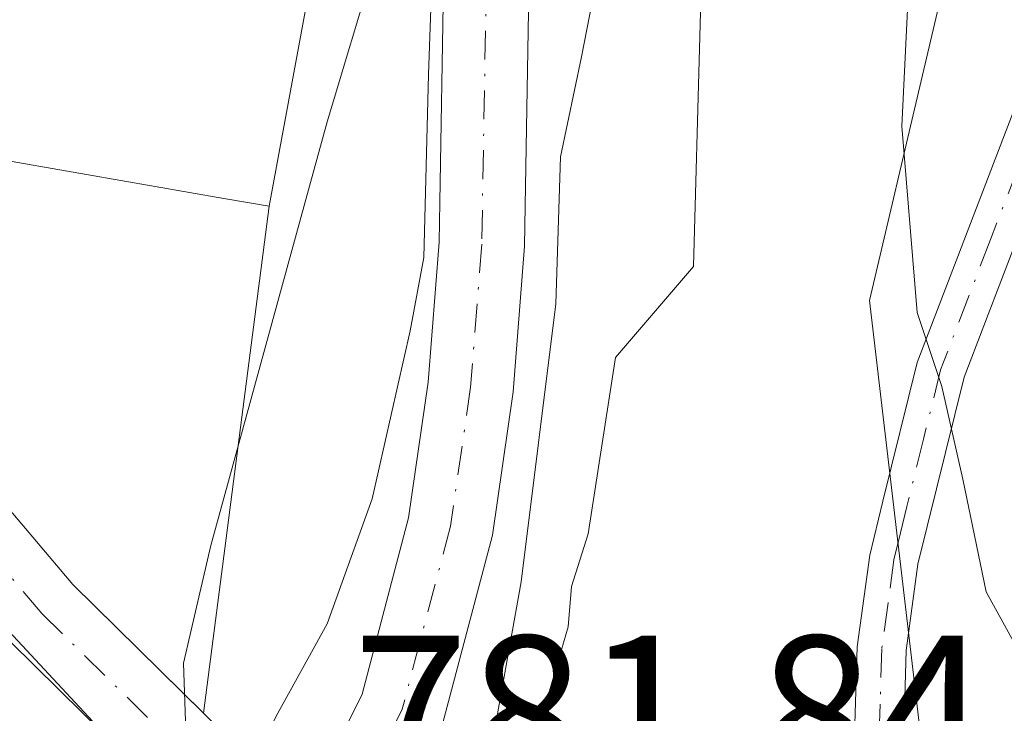
# Model space of a CAD drawing. Units: metres. Extents: x 661810 to 665272, y 4739586 to 4741980.
# Drawn here: x 662442 to 662487, y 4741245 to 4741277 of the extents above; entities that cross this region are included whole.
import ezdxf

# ---------------------------------------------------------------- set-up
doc = ezdxf.new("R2010")
doc.units = ezdxf.units.M
doc.header["$MEASUREMENT"] = 0
doc.linetypes.add('DGN Style 4', pattern=[2.6384748266838614, 1.318413404963828, -0.6592067024819142, 0.001648016756204785, -0.6592067024819142])
for name, color, linetype, lineweight in [('Agrupación de edificios CxS', 7, 'Continuous', 0), ('Arbolado forestal CxS', 92, 'Continuous', 0), ('Camino Cxs', 7, 'Continuous', 0), ('Camino eje', 30, 'DGN Style 4', 13), ('Corriente natural Cxs', 4, 'Continuous', 13), ('Corriente natural eje', 4, 'DGN Style 4', 0), ('Curva de nivel normal', 30, 'Continuous', 0), ('Edificación industrial Cxs', 135, 'Continuous', 13), ('Espacio natural protegido', 121, 'Continuous', 13), ('Espacio natural protegido CxS', 121, 'Continuous', 0), ('Núcleo urbano CxS', 7, 'Continuous', 0), ('Pastizal CxS', 92, 'Continuous', 0), ('Pista no pavimentada Cxs', 111, 'Continuous', 0), ('Pista no pavimentada eje', 91, 'DGN Style 4', 0), ('Rótulo de punto de cota en construcción', 7, 'Continuous', 0), ('Suelo desnudo CxS', 253, 'Continuous', 0)]:
    doc.layers.add(name, color=color, linetype=linetype, lineweight=lineweight)
doc.styles.add('Style-Arial', font='txt')

# ---------------------------------------------------------------- blocks, each defined once
blk = doc.blocks.new('*U15')
at = {"layer": 'Pastizal CxS', "color": 92, "linetype": 'Continuous', "lineweight": 0}
for points in [[(662452.1201, 4741223.770099999, 778.2121999999946), (662454.3400999998, 4741230.090100001, 778.7706000000035), (662455.6270000003, 4741233.072899999, 779.1729999999953), (662455.6300999997, 4741233.0801, 779.1733999999997), (662457.3883999997, 4741236.685500001, 778.8427999999985), (662458.2871000003, 4741235.577500001, 779.2599999999949), (662458.9484999999, 4741234.7621, 779.6110999999946), (662464.1164999995, 4741231.278100001, 781.0532999999997), (662467.4324000003, 4741229.038899999, 781.0025000000023), (662467.6882999997, 4741228.8661, 781.0121999999974), (662469.0946000004, 4741228.665100001, 781.0185999999959), (662476.1825000001, 4741227.652100001, 781.4030000000057), (662481.0362999998, 4741236.149700001, 781.9646999999969), (662483.4634999996, 4741243.433700001, 783.1514000000025), (662481.0365000004, 4741264.0711, 783.8064000000013), (662485.8904999997, 4741284.708699999, 786.277900000001), (662493.1703000005, 4741295.634299999, 790.6861999999965)], [(662406.6628999999, 4741297.699899999, 791.827099999995), (662420.3213000001, 4741301.115499999, 785.073000000004), (662419.0116999998, 4741286.1965, 784.1410000000033), (662426.0733000003, 4741265.650900001, 782.7210999999952), (662449.3027999997, 4741240.6809, 781.184500000003), (662451.7597000003, 4741238.039899999, 780.093200000003), (662452.7981000004, 4741242.344699999, 781.0458000000073), (662454.4935, 4741240.2545, 779.9527999999991), (662451.9700999996, 4741236.7301, 779.6897999999928), (662451.9659000002, 4741236.724300001, 779.6891000000034), (662449.9901000002, 4741233.950099999, 779.2975000000006), (662447.5000999998, 4741230.4801, 779.1122000000032), (662443.6601, 4741221.4801, 778.6137000000017), (662442.5601000005, 4741210.630100001, 777.5326999999961), (662445.1601, 4741209.960100001, 776.3006000000024), (662446.7801000001, 4741208.9301, 775.7013000000007), (662449.3701, 4741205.800100001, 775.9361000000063), (662450.2901, 4741203.960100001, 776.0534999999945), (662451.5500999996, 4741195.590100001, 775.8359000000055), (662451.9101, 4741186.8101, 775.5997000000062), (662452.7200999996, 4741182.300100001, 775.6769999999962), (662454.7600999996, 4741170.860099999, 775.5445999999939), (662455.4101, 4741166.5101, 775.3966999999975), (662455.6300999997, 4741158.6501, 775.3760000000038)]]:
    blk.add_polyline3d(points, dxfattribs=at)

msp = doc.modelspace()

# ---------------------------------------------------------------- linework, layer by layer
at = {"layer": 'Agrupación de edificios CxS', "color": 7, "linetype": 'Continuous', "lineweight": 0, "extrusion": (-0.005392906314898554, -0.0415423014103042, 0.9991221916037167), "elevation": -199753.4865434805, "flags": 128}
msp.add_lwpolyline([(46564.5165431801, 4782928.13623903), (46564.5165431801, 4782904.723031114)], dxfattribs=at)
at = {"layer": 'Agrupación de edificios CxS', "color": 7, "linetype": 'Continuous', "lineweight": 0}
for points in [[(662468.8378999997, 4741370.384, 788.6217999999935), (662458.7301000003, 4741341.0101, 785.0210999999982), (662458.1001000004, 4741318.9901, 785.0607000000019), (662459.4401000004, 4741318.5101, 784.9698000000063), (662459.4801000003, 4741310.780099999, 783.5163999999932), (662458.1401000004, 4741293.2301, 782.9385000000038), (662453.5500999996, 4741268.390100001, 782.951199999996), (662450.5385999996, 4741245.192100001, 781.9704000000056), (662444.5601000005, 4741251.0701, 782.1456000000035), (662434.9600999998, 4741262.4101, 782.420100000003), (662432.3501000004, 4741265.860099999, 782.5975000000036), (662429.2100999998, 4741271.100099999, 783.6745999999986), (662428.0500999996, 4741273.7301, 783.4441999999982), (662427.4422000004, 4741275.4641, 783.2275999999983), (662427.6300999997, 4741278.0701, 783.0035000000062), (662426.6401000004, 4741282.2301, 782.9343999999984), (662426.1901000004, 4741287.5101, 782.9784999999974), (662426.1860999997, 4741290.527000001, 783.0970999999992), (662426.1801000005, 4741294.9801, 783.4018999999971), (662426.7100999998, 4741302.4101, 784.0381000000052), (662432.0415000003, 4741335.192500001, 784.9694000000018), (662432.8901000004, 4741340.4101, 785.1309000000037), (662434.7701000003, 4741352.600099999, 785.4225000000006)], [(662458.1001000004, 4741318.9901, 785.0607000000019), (662459.4401000004, 4741318.5101, 784.9698000000063), (662459.4801000003, 4741310.780099999, 783.5163999999932), (662458.1401000004, 4741293.2301, 782.9385000000038), (662453.5500999996, 4741268.390100001, 782.951199999996)], [(662450.5385999996, 4741245.192100001, 781.9704000000056), (662444.5601000005, 4741251.0701, 782.1456000000035), (662434.9600999998, 4741262.4101, 782.420100000003), (662432.3501000004, 4741265.860099999, 782.5975000000036), (662429.2100999998, 4741271.100099999, 783.6745999999986), (662428.0500999996, 4741273.7301, 783.4441999999982), (662427.4422000004, 4741275.4641, 783.2275999999983)]]:
    msp.add_polyline3d(points, dxfattribs=at)
at = {"layer": 'Arbolado forestal CxS', "color": 92, "linetype": 'Continuous', "lineweight": 0}
for points in [[(662457.3883999997, 4741236.685500001, 778.8427999999985), (662458.2871000003, 4741235.577500001, 779.2599999999949), (662458.9484999999, 4741234.7621, 779.6110999999946), (662464.1164999995, 4741231.278100001, 781.0532999999997), (662467.4324000003, 4741229.038899999, 781.0025000000023), (662467.6882999997, 4741228.8661, 781.0121999999974), (662469.0946000004, 4741228.665100001, 781.0185999999959), (662476.1825000001, 4741227.652100001, 781.4030000000057), (662481.0362999998, 4741236.149700001, 781.9646999999969), (662483.4634999996, 4741243.433700001, 783.1514000000025), (662481.0365000004, 4741264.0711, 783.8064000000013), (662485.8904999997, 4741284.708699999, 786.277900000001), (662493.1703000005, 4741295.634299999, 790.6861999999965), (662510.1583000004, 4741313.843499999, 796.9177999999956), (662517.4392999997, 4741324.769099999, 799.0351999999984), (662525.9332999998, 4741420.6731, 800.9712000000001)], [(662470.3800999997, 4741348.4801, 780.949099999998), (662469.6101000002, 4741340.530099999, 780.7204000000056), (662469.1501000002, 4741331.9001, 780.4182000000002), (662468.9001000002, 4741314.7601, 780.1962999999961), (662468.2801000001, 4741306.2501, 779.8411000000052), (662465.9101, 4741287.420100001, 779.727899999998), (662465.4501, 4741279.090100001, 779.5963000000047), (662465.2701000003, 4741268.4001, 779.3846999999951), (662465.2401000002, 4741266.5601, 779.360799999995), (662464.7200999996, 4741259.9001, 779.335500000001), (662463.7701000003, 4741253.340100001, 779.1169999999984), (662461.4801000003, 4741244.6801, 779.1827000000048), (662458.4001000002, 4741238.7601, 779.0127000000067), (662458.3967000004, 4741238.7532, 779.0114999999934), (662457.3883999997, 4741236.685500001, 778.8427999999985)], [(662485.8904999997, 4741284.708699999, 786.277900000001), (662481.0365000004, 4741264.0711, 783.8064000000013), (662483.4634999996, 4741243.433700001, 783.1514000000025), (662481.0362999998, 4741236.149700001, 781.9646999999969), (662476.1825000001, 4741227.652100001, 781.4030000000057), (662469.0946000004, 4741228.665100001, 781.0185999999959), (662467.6882999997, 4741228.8661, 781.0121999999974), (662467.4324000003, 4741229.038899999, 781.0025000000023), (662464.1164999995, 4741231.278100001, 781.0532999999997), (662458.9484999999, 4741234.7621, 779.6110999999946), (662458.2871000003, 4741235.577500001, 779.2599999999949), (662457.3883999997, 4741236.685500001, 778.8427999999985), (662458.3967000004, 4741238.7532, 779.0114999999934), (662458.4001000002, 4741238.7601, 779.0127000000067), (662461.4801000003, 4741244.6801, 779.1827000000048), (662463.7701000003, 4741253.340100001, 779.1169999999984), (662464.7200999996, 4741259.9001, 779.335500000001), (662465.2401000002, 4741266.5601, 779.360799999995), (662465.2701000003, 4741268.4001, 779.3846999999951), (662465.4501, 4741279.090100001, 779.5963000000047)]]:
    msp.add_polyline3d(points, dxfattribs=at)
at = {"layer": 'Camino Cxs', "color": 7, "linetype": 'Continuous', "lineweight": 0}
for points in [[(662489.8701, 4741272.3201, 790.8680000000023), (662485.3601000002, 4741260.5701, 788.469299999997), (662483.2500999998, 4741252.0001, 786.9594999999972), (662482.7100999998, 4741248.050100001, 786.9945000000008), (662482.5701000001, 4741243.1801, 784.3165000000009), (662482.8300999999, 4741237.610099999, 782.6297999999952), (662483.4501, 4741233.700099999, 782.4499999999972), (662477.0601000005, 4741230.360099999, 781.9766999999993), (662479.6001000004, 4741237.270099999, 782.5448999999935), (662480.3201000001, 4741243.1601, 783.692200000005), (662480.4700999996, 4741248.2301, 785.5213999999978), (662481.0500999996, 4741252.420100001, 785.6863000000012), (662481.6501000002, 4741254.890100001, 785.6907999999967), (662483.2200999996, 4741261.2401, 787.3542000000016), (662487.7901, 4741273.170100001, 789.5956000000006)], [(662477.0601000005, 4741230.360099999, 781.9766999999993), (662479.6001000004, 4741237.270099999, 782.5448999999935), (662480.3201000001, 4741243.1601, 783.692200000005), (662480.4700999996, 4741248.2301, 785.5213999999978), (662481.0500999996, 4741252.420100001, 785.6863000000012), (662481.6501000002, 4741254.890100001, 785.6907999999967), (662483.2200999996, 4741261.2401, 787.3542000000016), (662487.7901, 4741273.170100001, 789.5956000000006)], [(662489.8701, 4741272.3201, 790.8680000000023), (662485.3601000002, 4741260.5701, 788.469299999997), (662483.2500999998, 4741252.0001, 786.9594999999972), (662482.7100999998, 4741248.050100001, 786.9945000000008), (662482.5701000001, 4741243.1801, 784.3165000000009), (662482.8300999999, 4741237.610099999, 782.6297999999952), (662483.4501, 4741233.700099999, 782.4499999999972)]]:
    msp.add_polyline3d(points, dxfattribs=at)
at = {"layer": 'Camino eje', "color": 30, "linetype": 'DGN Style 4', "lineweight": 13}
msp.add_polyline3d([(662488.8300999999, 4741272.745100001, 790.1506999999983), (662486.5751, 4741266.870100001, 789.2578000000068), (662484.2901, 4741260.905099999, 787.8913999999932), (662483.5050999997, 4741257.7301, 786.4502000000067), (662482.7451, 4741254.645099999, 786.2765999999974), (662482.4501, 4741253.4451, 786.3160999999964), (662482.1501000002, 4741252.210100001, 786.3408999999957), (662481.8800999997, 4741250.235099999, 786.3285000000033), (662481.5900999998, 4741248.140100001, 786.2856999999932), (662481.5151000004, 4741245.6051, 785.2883000000003), (662481.4451000001, 4741243.170100001, 783.9995999999956), (662481.5751, 4741240.3851, 783.2097000000067), (662481.2150999998, 4741237.440099999, 782.561799999996), (662480.9269000003, 4741230.2619, 782.1754999999977)], dxfattribs=at)
at = {"layer": 'Corriente natural Cxs', "color": 4, "linetype": 'Continuous', "lineweight": 13}
for points in [[(662455.5458000004, 4741241.724099999, 779.9124000000012), (662455.5500999996, 4741241.7301, 779.9119999999967), (662455.9001000002, 4741242.210100001, 779.8760000000038), (662457.8000999996, 4741246.0601, 779.9131999999955), (662459.9301000005, 4741254.130100001, 779.9959999999992), (662460.8300999999, 4741260.3301, 779.7473000000027), (662461.3300999999, 4741266.7401, 779.7320000000037), (662461.3601000002, 4741268.5801, 779.8093999999984), (662461.5283000005, 4741278.533700001, 779.9440000000033), (662461.5401, 4741279.2301, 779.9965999999987), (662462.0100999996, 4741287.770099999, 780.2234999999928), (662464.3800999997, 4741306.640100001, 780.5959000000004), (662464.9901000002, 4741314.940099999, 780.6131000000024), (662465.2401000002, 4741332.030099999, 780.9660000000005), (662465.7100999998, 4741340.8201, 781.1674999999959), (662466.5100999996, 4741349.090100001, 781.2165999999997)], [(662470.3800999997, 4741348.4801, 780.949099999998), (662469.6101000002, 4741340.530099999, 780.7204000000056), (662469.1501000002, 4741331.9001, 780.4182000000002), (662468.9001000002, 4741314.7601, 780.1962999999961), (662468.2801000001, 4741306.2501, 779.8411000000052), (662465.9101, 4741287.420100001, 779.727899999998), (662465.4501, 4741279.090100001, 779.5963000000047), (662465.2701000003, 4741268.4001, 779.3846999999951), (662465.2401000002, 4741266.5601, 779.360799999995), (662464.7200999996, 4741259.9001, 779.335500000001), (662463.7701000003, 4741253.340100001, 779.1169999999984), (662461.4801000003, 4741244.6801, 779.1827000000048), (662458.4001000002, 4741238.7601, 779.0127000000067), (662458.3967000004, 4741238.7532, 779.0114999999934)], [(662465.4501, 4741279.090100001, 779.5963000000047), (662465.2701000003, 4741268.4001, 779.3846999999951), (662465.2401000002, 4741266.5601, 779.360799999995), (662464.7200999996, 4741259.9001, 779.335500000001), (662463.7701000003, 4741253.340100001, 779.1169999999984), (662461.4801000003, 4741244.6801, 779.1827000000048), (662458.4001000002, 4741238.7601, 779.0127000000067), (662458.3967000004, 4741238.7532, 779.0114999999934), (662458.3901000004, 4741238.7601, 779.0106999999989), (662455.5458000004, 4741241.724099999, 779.9124000000012), (662455.5500999996, 4741241.7301, 779.9119999999967), (662455.9001000002, 4741242.210100001, 779.8760000000038), (662457.8000999996, 4741246.0601, 779.9131999999955), (662459.9301000005, 4741254.130100001, 779.9959999999992), (662460.8300999999, 4741260.3301, 779.7473000000027), (662461.3300999999, 4741266.7401, 779.7320000000037), (662461.3601000002, 4741268.5801, 779.8093999999984), (662461.5283000005, 4741278.533700001, 779.9440000000033)]]:
    msp.add_polyline3d(points, dxfattribs=at)
at = {"layer": 'Corriente natural eje', "color": 4, "linetype": 'DGN Style 4', "lineweight": 0}
msp.add_polyline3d([(662468.4501, 4741348.790100001, 780.8837000000058), (662467.6601, 4741340.6801, 780.521900000007), (662467.2001, 4741331.970100001, 780.2437000000064), (662466.9501, 4741314.850099999, 780.0941000000021), (662466.3300999999, 4741306.450099999, 780.0295000000042), (662463.9600999998, 4741287.590100001, 779.9409000000014), (662463.5000999998, 4741279.1601, 779.6808000000019), (662463.2801000001, 4741266.6501, 779.3081999999995), (662462.7701000003, 4741260.110099999, 779.005799999999), (662461.8501000004, 4741253.7401, 779.1169999999984), (662459.6401000004, 4741245.370100001, 779.4753000000055), (662457.6001000004, 4741241.2301, 779.1682000000002), (662456.9500000002, 4741240.2609, 779.2026999999945)], dxfattribs=at)
at = {"layer": 'Curva de nivel normal', "color": 30, "linetype": 'Continuous', "lineweight": 0, "flags": 128}
for points, elevation in [([(662487.3799999999, 4741314.590100001), (662486.2800000003, 4741305.6601), (662484.8700000001, 4741296.700099999), (662483.29, 4741288.0801), (662482.5099999999, 4741272.050100001), (662483.2199999997, 4741263.530099999), (662484.3499999996, 4741260.140100001), (662485.3099999997, 4741255.9001), (662486.3799999999, 4741250.7401), (662489.6600000003, 4741244.780099999)], 785), ([(662461.1881999997, 4741284.3696), (662460.8365000002, 4741274.422300001), (662460.6349999999, 4741266.040100001), (662460.0099999999, 4741262.6801), (662458.2599999999, 4741254.9901), (662456.2000000002, 4741249.280099999), (662453.8700000001, 4741245.050100001), (662453.3701999999, 4741244.000499999)], 780), ([(662459.3844999997, 4741237.722300001), (662460.4800000006, 4741238.2501), (662462.25, 4741239.450099999), (662463.5700000003, 4741242.780099999), (662465.0800000001, 4741251.200099999), (662466.6699999999, 4741263.920100001), (662466.8799999999, 4741270.6501), (662467.8399999999, 4741275.220100001), (662468.7199999997, 4741279.700099999)], 780)]:
    msp.add_lwpolyline(points, dxfattribs=dict(at, elevation=elevation))
at = {"layer": 'Edificación industrial Cxs', "color": 135, "linetype": 'Continuous', "lineweight": 13, "elevation": 786.3236999999937, "flags": 128}
msp.add_lwpolyline([(662458.2600999996, 4741340.4901), (662456.2100999998, 4741319.6501), (662458.1001000004, 4741318.9901), (662459.4401000004, 4741318.5101), (662459.4801000003, 4741310.780099999), (662458.1401000004, 4741293.2301), (662453.5500999996, 4741268.390100001), (662451.4801000003, 4741268.7501), (662431.0301000001, 4741272.3101), (662431.7301000003, 4741277.2601), (662434.6201, 4741297.3201), (662440.2901, 4741296.5001), (662444.5100999996, 4741321.290100001), (662447.2600999996, 4741320.6601), (662448.9801000003, 4741338.890100001), (662450.4600999998, 4741338.7501), (662451.8101000005, 4741338.630100001), (662452.0500999996, 4741341.0801)], close=True, dxfattribs=at)
at = {"layer": 'Edificación industrial Cxs', "color": 135, "linetype": 'Continuous', "lineweight": 13}
msp.add_polyline3d([(662458.1001000004, 4741318.9901, 785.0607000000019), (662459.4401000004, 4741318.5101, 784.9698000000063), (662459.4801000003, 4741310.780099999, 783.5163999999932), (662458.1401000004, 4741293.2301, 782.9385000000038), (662453.5500999996, 4741268.390100001, 782.951199999996), (662451.4801000003, 4741268.7501, 783.4615999999951), (662431.0301000001, 4741272.3101, 783.8852999999945), (662431.7301000003, 4741277.2601, 784.0292999999947), (662434.6201, 4741297.3201, 783.2507999999943), (662440.2901, 4741296.5001, 785.0671000000002), (662444.5100999996, 4741321.290100001, 784.699299999993), (662447.2600999996, 4741320.6601, 786.3236999999937), (662448.9801000003, 4741338.890100001, 784.8867000000029), (662450.4600999998, 4741338.7501, 785.1696999999986), (662451.8101000005, 4741338.630100001, 785.4410999999964), (662452.0500999996, 4741341.0801, 784.238599999997), (662458.2600999996, 4741340.4901, 785.1016999999993)], dxfattribs=at)
at = {"layer": 'Espacio natural protegido', "color": 121, "linetype": 'Continuous', "lineweight": 13, "flags": 128}
for points in [[(662466.3214000005, 4741161.2501), (662468.9576000005, 4741182.163200002), (662470.0123000008, 4741193.059200001), (662470.363800001, 4741205.009499999), (662470.0124000018, 4741211.512000001), (662467.2006000021, 4741218.893100002), (662461.7527000012, 4741227.6801), (662461.0726000008, 4741237.0958), (662462.9616000007, 4741238.078899999), (662465.977600001, 4741241.203800002), (662465.6766000004, 4741244.025800002), (662466.2796000004, 4741245.839699998), (662467.2366000006, 4741249.131700001), (662467.3856000016, 4741250.980599999), (662468.1486000001, 4741253.399599999), (662469.3965999997, 4741261.463400002), (662472.9715999998, 4741265.6233), (662473.5547000006, 4741286.694900001), (662475.0498000009, 4741299.889699998), (662473.4389000015, 4741313.614400002), (662475.586000002, 4741330.839100001), (662479.8821000016, 4741364.211499999)], [(662457.9054, 4741344.970100001), (662458.5433000008, 4741337.7812), (662459.100300001, 4741331.514300002), (662459.9162000008, 4741319.838500002), (662460.1621000007, 4741310.373600001), (662461.7303000018, 4741302.947399999), (662462.104700002, 4741298.4003), (662462.0810000009, 4741298.256900001), (662460.1860000015, 4741287.936100001), (662458.3929000016, 4741279.523200001), (662456.203, 4741272.2484), (662450.8719000014, 4741252.855800001), (662449.6239000018, 4741247.468900002), (662449.8879000006, 4741239.9356), (662449.2910000011, 4741236.115800002), (662447.0229000011, 4741230.863399998), (662443.9192000022, 4741222.089500003)]]:
    msp.add_lwpolyline(points, dxfattribs=at)
at = {"layer": 'Espacio natural protegido CxS', "color": 121, "linetype": 'Continuous', "lineweight": 0, "flags": 128}
for points in [[(662479.882100001, 4741364.2115), (662475.5859999991, 4741330.839100001), (662473.4389000009, 4741313.6144), (662475.0498000003, 4741299.889699998), (662473.5547, 4741286.694900001), (662472.9715999993, 4741265.623299999), (662469.3965999992, 4741261.463400001), (662468.1485999996, 4741253.399599998), (662467.3855999988, 4741250.980599998), (662467.2366, 4741249.1317), (662466.2795999997, 4741245.839699999), (662465.6765999999, 4741244.025800001), (662465.9776000003, 4741241.2038), (662462.9616000003, 4741238.0789), (662461.0726000002, 4741237.095799999), (662461.7527000008, 4741227.680099999), (662467.2005999993, 4741218.893100001), (662470.0124000012, 4741211.512), (662470.3638000004, 4741205.009500001), (662470.0123000002, 4741193.0592), (662468.9575999998, 4741182.163200002), (662466.3213999999, 4741161.2501)], [(662443.9191999994, 4741222.089500002), (662447.0229000007, 4741230.863399998), (662449.2910000006, 4741236.115800001), (662449.8879000001, 4741239.935599999), (662449.623899999, 4741247.468900001), (662450.8718999987, 4741252.8558), (662456.2029999993, 4741272.248400001), (662458.392900001, 4741279.523199999), (662460.1859999987, 4741287.9361), (662462.0810000002, 4741298.256900001), (662462.1046999993, 4741298.4003), (662461.7302999991, 4741302.9474), (662460.1621000001, 4741310.373600001), (662459.9162000002, 4741319.838500001), (662459.1003000005, 4741331.514300001), (662458.5433000004, 4741337.781199999), (662457.9053999997, 4741344.9701)]]:
    msp.add_lwpolyline(points, dxfattribs=at)
at = {"layer": 'Núcleo urbano CxS', "color": 7, "linetype": 'Continuous', "lineweight": 0}
for points in [[(662466.5100999996, 4741349.090100001, 781.2165999999997), (662465.7100999998, 4741340.8201, 781.1674999999959), (662465.2401000002, 4741332.030099999, 780.9660000000005), (662464.9901000002, 4741314.940099999, 780.6131000000024), (662464.3800999997, 4741306.640100001, 780.5959000000004), (662462.0100999996, 4741287.770099999, 780.2234999999928), (662461.5401, 4741279.2301, 779.9965999999987), (662461.5283000005, 4741278.533700001, 779.9440000000033), (662461.3601000002, 4741268.5801, 779.8093999999984), (662461.3300999999, 4741266.7401, 779.7320000000037), (662460.8300999999, 4741260.3301, 779.7473000000027), (662459.9301000005, 4741254.130100001, 779.9959999999992), (662457.8000999996, 4741246.0601, 779.9131999999955), (662455.9001000002, 4741242.210100001, 779.8760000000038), (662455.5500999996, 4741241.7301, 779.9119999999967), (662455.5458000004, 4741241.724099999, 779.9124000000012), (662454.4935, 4741240.2545, 779.9527999999991)], [(662420.3213000001, 4741301.115499999, 785.073000000004), (662419.0116999998, 4741286.1965, 784.1410000000033), (662426.0733000003, 4741265.650900001, 782.7210999999952), (662449.3027999997, 4741240.6809, 781.184500000003), (662451.7597000003, 4741238.039899999, 780.093200000003), (662452.7981000004, 4741242.344699999, 781.0458000000073), (662454.4935, 4741240.2545, 779.9527999999991)], [(662461.5283000005, 4741278.533700001, 779.9440000000033), (662461.3601000002, 4741268.5801, 779.8093999999984), (662461.3300999999, 4741266.7401, 779.7320000000037), (662460.8300999999, 4741260.3301, 779.7473000000027), (662459.9301000005, 4741254.130100001, 779.9959999999992), (662457.8000999996, 4741246.0601, 779.9131999999955), (662455.9001000002, 4741242.210100001, 779.8760000000038), (662455.5500999996, 4741241.7301, 779.9119999999967), (662455.5458000004, 4741241.724099999, 779.9124000000012), (662454.4935, 4741240.2545, 779.9527999999991), (662452.7981000004, 4741242.344699999, 781.0458000000073), (662451.7597000003, 4741238.039899999, 780.093200000003), (662449.3027999997, 4741240.6809, 781.184500000003), (662426.0733000003, 4741265.650900001, 782.7210999999952), (662419.0116999998, 4741286.1965, 784.1410000000033)]]:
    msp.add_polyline3d(points, dxfattribs=at)
at = {"layer": 'Pastizal CxS', "color": 92, "linetype": 'Continuous', "lineweight": 0}
for points in [[(662457.3883999997, 4741236.685500001, 778.8427999999985), (662458.2871000003, 4741235.577500001, 779.2599999999949), (662458.9484999999, 4741234.7621, 779.6110999999946), (662464.1164999995, 4741231.278100001, 781.0532999999997), (662467.4324000003, 4741229.038899999, 781.0025000000023), (662467.6882999997, 4741228.8661, 781.0121999999974), (662469.0946000004, 4741228.665100001, 781.0185999999959), (662476.1825000001, 4741227.652100001, 781.4030000000057), (662481.0362999998, 4741236.149700001, 781.9646999999969), (662483.4634999996, 4741243.433700001, 783.1514000000025), (662481.0365000004, 4741264.0711, 783.8064000000013), (662485.8904999997, 4741284.708699999, 786.277900000001), (662493.1703000005, 4741295.634299999, 790.6861999999965), (662510.1583000004, 4741313.843499999, 796.9177999999956), (662517.4392999997, 4741324.769099999, 799.0351999999984), (662525.9332999998, 4741420.6731, 800.9712000000001)], [(662420.3213000001, 4741301.115499999, 785.073000000004), (662419.0116999998, 4741286.1965, 784.1410000000033), (662426.0733000003, 4741265.650900001, 782.7210999999952), (662449.3027999997, 4741240.6809, 781.184500000003), (662451.7597000003, 4741238.039899999, 780.093200000003), (662452.7981000004, 4741242.344699999, 781.0458000000073), (662454.4935, 4741240.2545, 779.9527999999991)]]:
    msp.add_polyline3d(points, dxfattribs=at)
at = {"layer": 'Pista no pavimentada Cxs', "color": 111, "linetype": 'Continuous', "lineweight": 0}
for points in [[(662453.2500999998, 4741483.5801, 788.7793999999994), (662452.8701, 4741481.370100001, 788.7869000000064), (662452.0301000001, 4741475.540100001, 788.7788), (662450.4200999998, 4741464.440099999, 788.5372999999963), (662442.8101000005, 4741415.0001, 787.6906000000017), (662438.2801000001, 4741384.020099999, 787.7845999999992), (662436.5000999998, 4741371.9001, 786.5071000000025), (662431.0701000001, 4741336.280099999, 785.1043000000063), (662429.1201, 4741322.600099999, 784.6676000000007), (662427.8901000004, 4741315.940099999, 784.4161000000023), (662425.7600999996, 4741304.4301, 784.3916999999929), (662424.9501, 4741295.790100001, 783.8225999999996), (662424.7301000003, 4741289.2501, 783.2899999999936), (662425.0800999999, 4741284.030099999, 783.0794000000024), (662427.1001000004, 4741276.440099999, 783.3107000000019), (662428.0500999996, 4741273.7301, 783.4441999999982), (662429.2100999998, 4741271.100099999, 783.6745999999986), (662432.3501000004, 4741265.860099999, 782.5975000000036), (662434.9600999998, 4741262.4101, 782.420100000003), (662444.5601000005, 4741251.0701, 782.1456000000035), (662451.5875000004, 4741244.160900001, 781.8234999999986)], [(662449.4197000006, 4741240.858899999, 782.9256000000024), (662441.7200999996, 4741248.4301, 782.4231000000001), (662431.9301000005, 4741259.9901, 783.2002000000067), (662429.1401000004, 4741263.690099999, 783.1916999999958), (662425.7600999996, 4741269.3201, 785.7728000000062), (662424.4401000004, 4741272.3101, 786.6128999999929), (662423.4001000002, 4741275.300100001, 785.9863000000041), (662421.2401000002, 4741283.390100001, 783.761599999998), (662420.8501000004, 4741289.190099999, 784.5485999999946), (662421.0900999998, 4741296.040100001, 786.2743000000046), (662421.9200999998, 4741304.960100001, 786.329700000002), (662424.0601000005, 4741316.530099999, 785.9762999999948), (662425.2901, 4741323.2301, 786.3421999999993), (662427.2401000002, 4741336.850099999, 785.6684999999999), (662432.6700999998, 4741372.470100001, 786.874299999996), (662438.9801000003, 4741415.5701, 788.0421000000061), (662446.5900999998, 4741465.0101, 788.9851999999955), (662448.4801000003, 4741478.0701, 789.3043000000035), (662449.0401, 4741481.9801, 789.3441000000021)], [(662425.0800999999, 4741284.030099999, 783.0794000000024), (662427.1001000004, 4741276.440099999, 783.3107000000019), (662428.0500999996, 4741273.7301, 783.4441999999982), (662429.2100999998, 4741271.100099999, 783.6745999999986), (662432.3501000004, 4741265.860099999, 782.5975000000036), (662434.9600999998, 4741262.4101, 782.420100000003), (662444.5601000005, 4741251.0701, 782.1456000000035), (662451.5875000004, 4741244.160900001, 781.8234999999986), (662449.4197000006, 4741240.858899999, 782.9256000000024), (662441.7200999996, 4741248.4301, 782.4231000000001), (662431.9301000005, 4741259.9901, 783.2002000000067), (662429.1401000004, 4741263.690099999, 783.1916999999958), (662425.7600999996, 4741269.3201, 785.7728000000062), (662424.4401000004, 4741272.3101, 786.6128999999929), (662423.4001000002, 4741275.300100001, 785.9863000000041), (662421.2401000002, 4741283.390100001, 783.761599999998)]]:
    msp.add_polyline3d(points, dxfattribs=at)
at = {"layer": 'Pista no pavimentada eje', "color": 91, "linetype": 'DGN Style 4', "lineweight": 0}
msp.add_polyline3d([(662428.8213999999, 4741267.984200001, 783.7400000000052), (662429.1750999996, 4741267.395099999, 783.6281000000017), (662430.7451, 4741264.7751, 782.9406000000017), (662432.1401000004, 4741262.925100001, 782.5317000000068), (662433.4451000001, 4741261.200099999, 782.6860000000015), (662443.1401000004, 4741249.7501, 782.0705000000017), (662450.5034999996, 4741242.5097, 782.1364999999934)], dxfattribs=at)
at = {"layer": 'Suelo desnudo CxS', "color": 253, "linetype": 'Continuous', "lineweight": 0}
for points in [[(662443.6601, 4741221.4801, 778.6137000000017), (662447.5000999998, 4741230.4801, 779.1122000000032), (662449.9901000002, 4741233.950099999, 779.2975000000006), (662451.9659000002, 4741236.724300001, 779.6891000000034), (662451.9700999996, 4741236.7301, 779.6897999999928), (662454.4935, 4741240.2545, 779.9527999999991), (662455.5458000004, 4741241.724099999, 779.9124000000012), (662455.5500999996, 4741241.7301, 779.9119999999967), (662455.9001000002, 4741242.210100001, 779.8760000000038), (662457.8000999996, 4741246.0601, 779.9131999999955), (662459.9301000005, 4741254.130100001, 779.9959999999992), (662460.8300999999, 4741260.3301, 779.7473000000027), (662461.3300999999, 4741266.7401, 779.7320000000037), (662461.3601000002, 4741268.5801, 779.8093999999984), (662461.5283000005, 4741278.533700001, 779.9440000000033), (662461.5401, 4741279.2301, 779.9965999999987), (662462.0100999996, 4741287.770099999, 780.2234999999928), (662464.3800999997, 4741306.640100001, 780.5959000000004), (662464.9901000002, 4741314.940099999, 780.6131000000024), (662465.2401000002, 4741332.030099999, 780.9660000000005), (662465.7100999998, 4741340.8201, 781.1674999999959), (662466.5100999996, 4741349.090100001, 781.2165999999997)], [(662466.5100999996, 4741349.090100001, 781.2165999999997), (662465.7100999998, 4741340.8201, 781.1674999999959), (662465.2401000002, 4741332.030099999, 780.9660000000005), (662464.9901000002, 4741314.940099999, 780.6131000000024), (662464.3800999997, 4741306.640100001, 780.5959000000004), (662462.0100999996, 4741287.770099999, 780.2234999999928), (662461.5401, 4741279.2301, 779.9965999999987), (662461.5283000005, 4741278.533700001, 779.9440000000033), (662461.3601000002, 4741268.5801, 779.8093999999984), (662461.3300999999, 4741266.7401, 779.7320000000037), (662460.8300999999, 4741260.3301, 779.7473000000027), (662459.9301000005, 4741254.130100001, 779.9959999999992), (662457.8000999996, 4741246.0601, 779.9131999999955), (662455.9001000002, 4741242.210100001, 779.8760000000038), (662455.5500999996, 4741241.7301, 779.9119999999967), (662455.5458000004, 4741241.724099999, 779.9124000000012), (662454.4935, 4741240.2545, 779.9527999999991)], [(662470.3800999997, 4741348.4801, 780.949099999998), (662469.6101000002, 4741340.530099999, 780.7204000000056), (662469.1501000002, 4741331.9001, 780.4182000000002), (662468.9001000002, 4741314.7601, 780.1962999999961), (662468.2801000001, 4741306.2501, 779.8411000000052), (662465.9101, 4741287.420100001, 779.727899999998), (662465.4501, 4741279.090100001, 779.5963000000047), (662465.2701000003, 4741268.4001, 779.3846999999951), (662465.2401000002, 4741266.5601, 779.360799999995), (662464.7200999996, 4741259.9001, 779.335500000001), (662463.7701000003, 4741253.340100001, 779.1169999999984), (662461.4801000003, 4741244.6801, 779.1827000000048), (662458.4001000002, 4741238.7601, 779.0127000000067), (662458.3967000004, 4741238.7532, 779.0114999999934), (662457.3883999997, 4741236.685500001, 778.8427999999985), (662455.6300999997, 4741233.0801, 779.1733999999997), (662455.6270000003, 4741233.072899999, 779.1729999999953), (662454.3400999998, 4741230.090100001, 778.7706000000035), (662452.1201, 4741223.770099999, 778.2121999999946)], [(662470.3800999997, 4741348.4801, 780.949099999998), (662469.6101000002, 4741340.530099999, 780.7204000000056), (662469.1501000002, 4741331.9001, 780.4182000000002), (662468.9001000002, 4741314.7601, 780.1962999999961), (662468.2801000001, 4741306.2501, 779.8411000000052), (662465.9101, 4741287.420100001, 779.727899999998), (662465.4501, 4741279.090100001, 779.5963000000047), (662465.2701000003, 4741268.4001, 779.3846999999951), (662465.2401000002, 4741266.5601, 779.360799999995), (662464.7200999996, 4741259.9001, 779.335500000001), (662463.7701000003, 4741253.340100001, 779.1169999999984), (662461.4801000003, 4741244.6801, 779.1827000000048), (662458.4001000002, 4741238.7601, 779.0127000000067), (662458.3967000004, 4741238.7532, 779.0114999999934), (662457.3883999997, 4741236.685500001, 778.8427999999985)]]:
    msp.add_polyline3d(points, dxfattribs=at)

# ---------------------------------------------------------------- block references
at = {"layer": 'Pastizal CxS', "color": 92, "linetype": 'Continuous', "lineweight": 0}
msp.add_blockref('*U15', (0, 0), dxfattribs=at)

# ---------------------------------------------------------------- texts
at = {"layer": 'Rótulo de punto de cota en construcción', "color": 7, "linetype": 'Continuous', "lineweight": 0, "style": 'Style-Arial'}
msp.add_text('781,84', height=7.000000000000002, dxfattribs=at).set_placement((662457.3777999999, 4741241.727800001))

doc.saveas('drawing.dxf')
